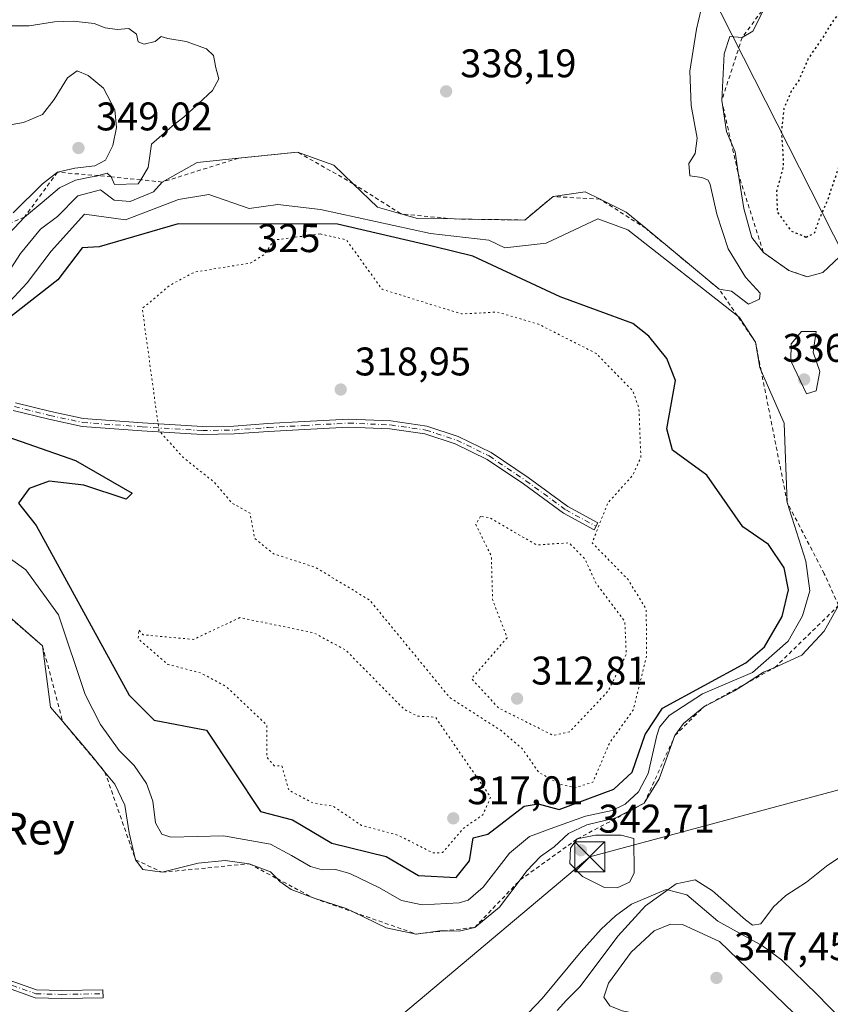
# Model space of a CAD drawing. Units: metres. Extents: x 574514 to 577223, y 4689505 to 4691846.
# Drawn here: x 576238 to 576442, y 4691106 to 4691353 of the extents above; entities that cross this region are included whole.
import ezdxf
from ezdxf.enums import TextEntityAlignment as Align

# ---------------------------------------------------------------- set-up
doc = ezdxf.new("R2010")
doc.units = ezdxf.units.M
doc.header["$MEASUREMENT"] = 0
for name, pattern in [('DGN Style 2', [1.6480167562047852, 0.988810053722871, -0.6592067024819142]), ('DGN Style 4', [2.6384748266838614, 1.318413404963828, -0.6592067024819142, 0.001648016756204785, -0.6592067024819142]), ('DGN Style 5', [1.1536117293433497, 0.4944050268614355, -0.6592067024819142])]:
    doc.linetypes.add(name, pattern=pattern)
for name, color, linetype, lineweight in [('Camino Cxs', 7, 'Continuous', 0), ('Camino eje', 30, 'DGN Style 4', 13), ('Corriente natural lineal oculto', 9, 'DGN Style 4', 13), ('Curva de nivel maestra', 30, 'Continuous', 30), ('Curva de nivel maestra depresión', 30, 'DGN Style 5', 30), ('Curva de nivel normal', 30, 'Continuous', 0), ('Curva de nivel normal depresión', 30, 'DGN Style 5', 0), ('Escarpado lineal', 30, 'DGN Style 2', 0), ('Explotación a cielo abierto Cxs', 9, 'Continuous', 0), ('Punto de cota en terreno', 7, 'Continuous', 0), ('Rótulo de curva de nivel directora', 7, 'Continuous', 0), ('Rótulo de punto de cota en terreno', 7, 'Continuous', 0), ('Tendido', 6, 'Continuous', 0), ('Texto cartográfico', 7, 'Continuous', 0), ('Torre de tendido puntual', 7, 'Continuous', 0)]:
    doc.layers.add(name, color=color, linetype=linetype, lineweight=lineweight)
doc.styles.add('Style-Arial', font='txt')

# ---------------------------------------------------------------- blocks, each defined once
blk = doc.blocks.new('5PATER')
at = {"layer": 'Punto de cota en terreno', "linetype": 'Continuous', "lineweight": 0}
h = blk.add_hatch(color=51, dxfattribs=at)
edge = h.paths.add_edge_path()
edge.add_ellipse((0, 0), major_axis=(-0.1095731443231308, -0.1110710700762829), ratio=0.9994222409660322, start_angle=0, end_angle=360)
blk = doc.blocks.new('*U15')
at = {"layer": 'Explotación a cielo abierto Cxs', "color": 9, "linetype": 'Continuous', "lineweight": 0}
blk.add_polyline3d([(576446.9801000003, 4691099.9001, 342.2050000000018), (576438.2701000003, 4691108.870100001, 341.7998999999982), (576429.3000999996, 4691117.5601, 341.5592999999935), (576424.5301000001, 4691121.0001, 342.0430999999954), (576413.3300999999, 4691127.2301, 343.1621000000014), (576405.6101000002, 4691133.840100001, 342.6864999999962), (576400.4001000002, 4691135.140100001, 341.5393999999943), (576391.7200999996, 4691131.4801, 340.3552000000054), (576387.7100999998, 4691128.590100001, 339.8006000000024), (576384.0601000004, 4691125.2401, 339.7476000000024), (576379.0301000001, 4691119.630100001, 339.4189999999944), (576369.3300999999, 4691107.840100001, 339.2626000000019), (576365.8300999999, 4691104.210100001, 339.4440000000032)], dxfattribs=at)
blk = doc.blocks.new('5TTEND')
at = {"layer": 'Corriente natural lineal oculto', "color": 7, "linetype": 'Continuous', "lineweight": 0}
for p, q in [((-0.375, 0.3754), (0.375, -0.3746)), ((0.3720000000000001, 0.3784000000000001), (-0.3720000000000001, -0.3776))]:
    blk.add_line(p, q, dxfattribs=at)
at = {"layer": 'Corriente natural lineal oculto', "color": 7, "linetype": 'Continuous', "lineweight": 0, "flags": 128}
blk.add_lwpolyline([(-0.375, -0.3746), (0.375, -0.3746), (0.375, 0.3754), (-0.375, 0.3754), (-0.3720000000000001, -0.3776)], dxfattribs=at)

msp = doc.modelspace()

# ---------------------------------------------------------------- linework, layer by layer
at = {"layer": 'Camino Cxs', "color": 7, "linetype": 'Continuous', "lineweight": 0}
for points in [[(576237.2061000001, 4691257.155300001, 322.148000000001), (576246.0368999997, 4691254.947699999, 321.4510000000009), (576254.2083000002, 4691253.2191, 320.9167000000016), (576269.0582999997, 4691252.113299999, 320.6073000000033), (576284.0922999998, 4691251.163699999, 320.186400000006), (576291.9612999996, 4691251.3211, 319.9324000000051), (576300.5176999997, 4691251.9549, 319.8702999999951), (576309.5749000004, 4691252.431700001, 319.2517999999982), (576320.7363, 4691253.069499999, 318.6768000000012), (576331.3132999997, 4691252.5887, 318.6946999999927), (576340.3372999998, 4691251.299500001, 318.7246000000014), (576348.2654999997, 4691248.710700001, 318.7317000000039), (576356.4861000003, 4691244.681100001, 318.6383999999962), (576365.7663000004, 4691238.4409, 318.7937999999995), (576375.7289000005, 4691231.1667, 319.2286000000022), (576383.2899000002, 4691227.0711, 320.545299999998), (576382.3372999998, 4691225.3125, 320.4619999999995), (576374.6580999997, 4691229.472100001, 319.0402999999933), (576364.6180999996, 4691236.8029, 318.7678000000014), (576355.4833000004, 4691242.9453, 318.6922999999952), (576347.5113000004, 4691246.8531, 318.7648999999947), (576339.8821, 4691249.3443, 318.7746999999945), (576331.1261, 4691250.595100001, 318.7370999999985), (576320.7478999998, 4691251.0669, 318.7216000000044), (576309.6845000006, 4691250.434699999, 319.3460000000051), (576300.6441000003, 4691249.958900001, 319.8549999999959), (576292.0553000001, 4691249.322699999, 319.9962999999989), (576284.0493000001, 4691249.162500001, 320.2523999999976), (576268.9209000003, 4691250.117900001, 320.6318000000028), (576253.9256999996, 4691251.2347, 321.1074999999983), (576245.5871000001, 4691252.998500001, 321.6171999999933), (576236.6379000006, 4691255.235900001, 322.5464000000065)], [(576237.2061000001, 4691257.155300001, 322.148000000001), (576246.0368999997, 4691254.947699999, 321.4510000000009), (576254.2083000002, 4691253.2191, 320.9167000000016), (576269.0582999997, 4691252.113299999, 320.6073000000033), (576284.0922999998, 4691251.163699999, 320.186400000006), (576291.9612999996, 4691251.3211, 319.9324000000051), (576300.5176999997, 4691251.9549, 319.8702999999951), (576309.5749000004, 4691252.431700001, 319.2517999999982), (576320.7363, 4691253.069499999, 318.6768000000012), (576331.3132999997, 4691252.5887, 318.6946999999927), (576340.3372999998, 4691251.299500001, 318.7246000000014), (576348.2654999997, 4691248.710700001, 318.7317000000039), (576356.4861000003, 4691244.681100001, 318.6383999999962), (576365.7663000004, 4691238.4409, 318.7937999999995), (576375.7289000005, 4691231.1667, 319.2286000000022), (576383.2899000002, 4691227.0711, 320.545299999998), (576382.3372999998, 4691225.3125, 320.4619999999995), (576374.6580999997, 4691229.472100001, 319.0402999999933), (576364.6180999996, 4691236.8029, 318.7678000000014), (576355.4833000004, 4691242.9453, 318.6922999999952), (576347.5113000004, 4691246.8531, 318.7648999999947), (576339.8821, 4691249.3443, 318.7746999999945), (576331.1261, 4691250.595100001, 318.7370999999985), (576320.7478999998, 4691251.0669, 318.7216000000044), (576309.6845000006, 4691250.434699999, 319.3460000000051), (576300.6441000003, 4691249.958900001, 319.8549999999959), (576292.0553000001, 4691249.322699999, 319.9962999999989), (576284.0493000001, 4691249.162500001, 320.2523999999976), (576268.9209000003, 4691250.117900001, 320.6318000000028), (576253.9256999996, 4691251.2347, 321.1074999999983), (576245.5871000001, 4691252.998500001, 321.6171999999933), (576236.6379000006, 4691255.235900001, 322.5464000000065)], [(576234.2175000003, 4691112.944900001, 339.3834000000061), (576242.5021000003, 4691110.029899999, 339.4964000000036), (576248.8327000003, 4691109.875499999, 339.1989999999932), (576259.1316999998, 4691110.0339, 338.9082999999956), (576259.1624999996, 4691108.034299999, 338.9569000000047), (576248.8236999996, 4691107.8751, 339.1563000000024), (576242.1369000003, 4691108.0383, 339.4069000000018), (576233.2764999997, 4691111.155900001, 339.4407000000065)], [(576234.2175000003, 4691112.944900001, 339.3834000000061), (576242.5021000003, 4691110.029899999, 339.4964000000036), (576248.8327000003, 4691109.875499999, 339.1989999999932), (576259.1316999998, 4691110.0339, 338.9082999999956), (576259.1624999996, 4691108.034299999, 338.9569000000047), (576248.8236999996, 4691107.8751, 339.1563000000024), (576242.1369000003, 4691108.0383, 339.4069000000018), (576233.2764999997, 4691111.155900001, 339.4407000000065)]]:
    msp.add_polyline3d(points, dxfattribs=at)
at = {"layer": 'Camino eje', "color": 30, "linetype": 'DGN Style 4', "lineweight": 13}
for points in [[(576078.6209000006, 4691294.808700001, 341.0292000000045), (576081.0290999999, 4691293.1845, 340.9829000000027), (576086.2679000003, 4691287.151900001, 340.6002000000008), (576093.0943, 4691278.738100001, 340.7431999999972), (576099.9205, 4691269.6895, 340.8956999999937), (576111.0329, 4691253.338099999, 340.7893999999943), (576119.9231000004, 4691237.1457, 340.6021000000038), (576130.7181000002, 4691221.429300001, 340.0277999999962), (576139.7669000002, 4691206.0305, 339.3126000000047), (576150.0855, 4691189.838099999, 339.3252000000066), (576156.1180999996, 4691178.5667, 339.7111000000005), (576161.6743000001, 4691173.010500001, 339.3886000000057), (576171.5169000002, 4691163.9617, 338.8898999999947), (576180.2481000006, 4691158.8817, 338.9109999999928), (576188.5031000003, 4691151.579100001, 338.5448000000033), (576200.4095000001, 4691140.625499999, 338.4453000000067), (576213.7445, 4691128.877900001, 338.7510000000038), (576226.1268999996, 4691117.606699999, 339.1598999999987), (576233.7468999998, 4691112.0503, 339.3855999999942), (576242.3195000002, 4691109.0341, 339.4489000000031), (576248.8283000002, 4691108.875299999, 339.1777000000002), (576259.1470999997, 4691109.0341, 338.9324999999953)], [(576236.9219000004, 4691256.195699999, 322.3426000000036), (576245.8120999997, 4691253.973099999, 321.5326999999961), (576254.0670999996, 4691252.2269, 320.9717999999993), (576268.9895000001, 4691251.115700001, 320.6196999999956), (576284.0708999997, 4691250.163100001, 320.2195000000065), (576292.0083, 4691250.321900001, 319.9645000000019), (576300.5809000004, 4691250.956900001, 319.8628000000026), (576309.6297000004, 4691251.4331, 319.2979999999953), (576320.7421000004, 4691252.0681, 318.6913000000059), (576331.2197000004, 4691251.5919, 318.7155000000057), (576340.1096999999, 4691250.321900001, 318.7489999999962), (576347.8885000005, 4691247.7819, 318.7474999999977), (576355.9846999999, 4691243.813100001, 318.6665999999968), (576365.1923000002, 4691237.621900001, 318.8236999999936), (576375.1935000002, 4691230.319300001, 319.1456999999937), (576382.8135000002, 4691226.1919, 320.5144)]]:
    msp.add_polyline3d(points, dxfattribs=at)
at = {"layer": 'Curva de nivel maestra', "color": 30, "linetype": 'Continuous', "lineweight": 30, "elevation": 325, "flags": 128}
for points in [[(576347.7300000004, 4691138.1601), (576351.04, 4691142.360099999), (576351.9900000002, 4691148.140100001), (576355.7000000002, 4691149.0001), (576364.7999999998, 4691156.0701), (576368.3099999996, 4691156.6601), (576373.5800000001, 4691155.2301), (576387.2300000004, 4691160.3101), (576391.8600000005, 4691164.590100001), (576395.1399999997, 4691173.970100001), (576399.4600000001, 4691180.610099999), (576420.3799999999, 4691192.0001), (576425.0499999998, 4691196.0101), (576429.4500000002, 4691203.540100001), (576431.1100000005, 4691210.2501), (576429.9500000002, 4691215.7501), (576426.0700000003, 4691221.610099999), (576419.5800000001, 4691226.0601), (576410.6200000001, 4691238.9901), (576401.9400000004, 4691245.2401), (576400.5199999996, 4691250.640100001), (576402.7400000002, 4691262.7501), (576400.5700000003, 4691268.220100001), (576396.0199999996, 4691273.800100001), (576392, 4691277.0001), (576373.8200000003, 4691283.7301), (576351.8899999997, 4691293.870100001), (576342, 4691296.3101), (576317.9299999997, 4691301.9301), (576278, 4691302.0001), (576258.2199999997, 4691296.200099999), (576253.9500000002, 4691296.0001), (576247.7999999998, 4691288.0001), (576223.9900000002, 4691269.4001)], [(576233.29, 4691249.290100001), (576252.2599999999, 4691242.640100001), (576266.4699999997, 4691234.460100001), (576264.9699999997, 4691233.0101), (576254.3700000001, 4691236.520099999), (576245.6399999997, 4691237.530099999), (576240.6399999997, 4691235.690099999), (576237.9600000001, 4691232.0001), (576242.4199999999, 4691226.420100001), (576265.6799999997, 4691183.880100001), (576272, 4691177.590100001), (576285.0999999996, 4691175.110099999), (576298.6699999999, 4691154.670100001), (576306.6500000004, 4691152.640100001), (576316.5199999996, 4691146.800100001), (576330.1799999997, 4691143.440099999), (576338.3099999996, 4691138.6601), (576347.7300000004, 4691138.1601)]]:
    msp.add_lwpolyline(points, dxfattribs=at)
at = {"layer": 'Curva de nivel maestra depresión', "color": 30, "linetype": 'DGN Style 5', "lineweight": 30, "elevation": 325, "flags": 128}
msp.add_lwpolyline([(576435.4600000001, 4691298.6801), (576437.5899999999, 4691299.640100001), (576438.8200000003, 4691303.220100001), (576440.8700000001, 4691307.840100001), (576443.9500000002, 4691316.960100001), (576449.1600000003, 4691325.300100001), (576450.9699999997, 4691331.5601), (576452.8700000001, 4691333.950099999), (576457.0800000001, 4691335.870100001), (576459.04, 4691337.540100001), (576458.9900000002, 4691341.4301), (576456.04, 4691357.700099999), (576454.1399999997, 4691359.870100001), (576451.29, 4691360.4001), (576446.2199999997, 4691357.540100001), (576442.5300000003, 4691353.340100001), (576439.5199999996, 4691348.530099999), (576435.9500000002, 4691343.300100001), (576433.75, 4691338.1501), (576431.7699999996, 4691335.210100001), (576429.9199999999, 4691330.940099999), (576429.2699999996, 4691324.970100001), (576429.6399999997, 4691320.0001), (576429.7699999996, 4691316.450099999), (576428.0599999996, 4691310.0701), (576428.25, 4691304.940099999), (576431.7400000002, 4691300.220100001), (576435.4600000001, 4691298.6801)], dxfattribs=at)
at = {"layer": 'Curva de nivel normal', "color": 30, "linetype": 'Continuous', "lineweight": 0, "flags": 128}
for points, elevation in [([(576409.7199999997, 4691358.420100001), (576407.9800000004, 4691350.8101), (576406.29, 4691340.220100001), (576406.6900000004, 4691331.670100001), (576408.1399999997, 4691323.460100001), (576407.6399999997, 4691319.590100001), (576406.0499999998, 4691317.0801), (576406.29, 4691314.030099999), (576409.3700000001, 4691313.620100001), (576410.8899999997, 4691312.970100001), (576411.4199999999, 4691311.8201), (576413.0599999996, 4691304.4101), (576415.9699999997, 4691295.710100001), (576420.3099999996, 4691288.6601), (576423.9600000001, 4691284.630100001), (576423.8200000003, 4691283.100099999), (576421.0700000003, 4691281.8201), (576416.75, 4691285.110099999), (576413.6500000004, 4691285.6501), (576395.2593, 4691300.875700001), (576390.3499999996, 4691304.940099999), (576383.8049, 4691308.1777), (576380.04, 4691310.040100001), (576372.0099999999, 4691308.840100001), (576364.9199999999, 4691302.950099999), (576347.2015000005, 4691303.213400001), (576338, 4691303.350099999), (576333.8312999997, 4691304.5197), (576328.0199999996, 4691306.1501), (576321.9023000002, 4691312.060900001), (576317.0800000001, 4691316.720100001), (576307.9699999997, 4691319.970100001), (576293.1042, 4691318.4528), (576282.79, 4691317.4001), (576274.0099999999, 4691312.470100001), (576271.8099999996, 4691310.0001), (576266, 4691307.630100001), (576261.9199999999, 4691307.890100001), (576258.5599999996, 4691310.530099999), (576252.8200000003, 4691308.9801), (576247.7100000001, 4691303.870100001), (576243.4400000004, 4691300.690099999), (576238.4699999997, 4691294.540100001), (576235.1299999999, 4691289.360099999)], 335), ([(576425.3600000005, 4691356.710100001), (576422.1500000004, 4691350.3201), (576419.4600000001, 4691348.690099999), (576416.3200000003, 4691348.9101), (576414.9500000002, 4691344.610099999), (576414.3300000001, 4691332.9001), (576415.5300000003, 4691325.170100001), (576416.6884000005, 4691322.4027), (576417.6900000004, 4691320.0101), (576418.4100000003, 4691314.7401), (576419.8499999996, 4691305.870100001), (576421.8799999999, 4691298.550100001), (576424.79, 4691294.780099999), (576431.1699999999, 4691290.3201), (576435.7800000003, 4691288.7301), (576439.7100000001, 4691289.8301), (576443.8399999999, 4691293.7601)], 330), ([(576231.3899999997, 4691351.6501), (576240.6200000001, 4691351.6601), (576246.9699999997, 4691352.620100001), (576251.6500000004, 4691352.780099999), (576256.9699999997, 4691352.200099999), (576259.6900000004, 4691351.1501), (576262.7400000002, 4691350.7301), (576265.6600000003, 4691350.9801), (576267.54, 4691349.520099999), (576267.9800000004, 4691347.630100001), (576269.4600000001, 4691346.9901), (576272.2000000002, 4691347.670100001), (576273.7400000002, 4691348.9301), (576275.3799999999, 4691348.470100001), (576279.9800000004, 4691347.710100001), (576285.1299999999, 4691345.880100001), (576286.8399999999, 4691344.1601), (576287.4600000001, 4691341.110099999), (576288.2000000002, 4691338.360099999), (576286.5800000001, 4691335.390100001), (576279.3899999997, 4691328.720100001), (576277.1200000001, 4691326.9801), (576271.29, 4691321.9801), (576270.4699999997, 4691316.140100001), (576268.6238000002, 4691313.033100001), (576268.0099999999, 4691312.0001), (576262.0199999996, 4691311.860099999), (576261.1900000004, 4691313.8101), (576260.2000000002, 4691314.6601), (576257.9896, 4691314.076199999), (576257.5499999998, 4691313.960100001), (576255.9299999997, 4691313.7301), (576252.2400000002, 4691312.920100001), (576248.2400000002, 4691311.0101), (576243.9100000003, 4691307.3301), (576239.4699999997, 4691303.690099999), (576234.3200000003, 4691298.1601)], 340.0000000000001), ([(576252.6799999997, 4691340.3301), (576250.25, 4691338.590100001), (576246.8799999999, 4691333.120100001), (576244, 4691329.4001), (576239.25, 4691327.420100001), (576232.9500000002, 4691326.340100001)], 345), ([(576236.5899999999, 4691304.780099999), (576243.9500000002, 4691312.040100001), (576247.7199999997, 4691314.9301), (576252.0599999996, 4691315.970100001), (576257.1299999999, 4691316.5001), (576259.7999999998, 4691317.940099999), (576261.5899999999, 4691321.600099999), (576262.5, 4691326.1601), (576262.1100000005, 4691330.5601), (576259.2599999999, 4691336.0101), (576255.4500000002, 4691339.1501), (576252.6799999997, 4691340.3301)], 345), ([(576232, 4691220.8301), (576239.7599999999, 4691215.290100001), (576247.9900000002, 4691204.0001), (576254.6500000004, 4691184.0001), (576258.54, 4691176.4801), (576263.2000000002, 4691170.030099999), (576266.9800000004, 4691166.2601), (576270.0700000003, 4691161.690099999), (576271.6799999997, 4691157.2601), (576272.29, 4691151.9001), (576273.9199999999, 4691148.9901), (576276.1799999997, 4691148.280099999), (576289.3499999996, 4691148.630100001), (576301.1799999997, 4691146.520099999), (576306.4600000001, 4691143.640100001), (576311.1699999999, 4691140.960100001), (576314.1299999999, 4691140.120100001), (576317.4699999997, 4691140.210100001), (576321.04, 4691139.1501), (576328.5199999996, 4691135.590100001), (576333.9900000002, 4691132.360099999), (576339.2000000002, 4691131.300100001), (576348.4600000001, 4691131.780099999), (576350.75, 4691132.5101), (576354.4600000001, 4691135.7301), (576361.1200000001, 4691144.2401), (576366.1200000001, 4691148.4301), (576372.2000000002, 4691150.670100001), (576380.1200000001, 4691153.5101), (576386.8700000001, 4691154.940099999), (576390.1200000001, 4691156.540100001), (576393.4600000001, 4691159.600099999), (576395.8399999999, 4691164.190099999), (576398.0099999999, 4691173.7401), (576398.7000000002, 4691175.860099999), (576401.1799999997, 4691178.8101), (576409.4600000001, 4691184.220100001), (576422.0700000003, 4691189.5801), (576430.9500000002, 4691197.4301), (576434.5999999996, 4691203.710100001), (576436.4600000001, 4691210.0001), (576435.4100000003, 4691217.4101), (576430.7599999999, 4691232.170100001), (576429.9800000004, 4691252.0001), (576424.2191000005, 4691265.128900001), (576423.8499999996, 4691265.970100001), (576422.79, 4691272.3301), (576418.79, 4691278.5001), (576418.2829, 4691278.898399999), (576390.7699999996, 4691300.5101), (576383.29, 4691303.270099999), (576370.3099999996, 4691297.110099999), (576359.9600000001, 4691295.960100001), (576355.9100000003, 4691297.9101), (576341.3200000003, 4691299.590100001), (576313.7100000001, 4691305.600099999), (576303.0300000003, 4691306.8101), (576295.8399999999, 4691305.8101), (576285.6600000003, 4691309.3301), (576278.0599999996, 4691308.0601), (576264.8099999996, 4691303.030099999), (576254.5, 4691304.380100001), (576246.1299999999, 4691295.1801), (576240.1299999999, 4691287.2401), (576235.7999999998, 4691282.530099999)], 330), ([(576437.9800000004, 4691275.020099999), (576434.3099999996, 4691274.970100001), (576431.7699999996, 4691271.880100001), (576431.6299999999, 4691267.620100001), (576435.5700000003, 4691259.380100001), (576437.9900000002, 4691260.170100001), (576438.9500000002, 4691264.960100001), (576437.29, 4691269.840100001), (576437.9800000004, 4691275.020099999)], 335), ([(576443.6465999996, 4691206.338099999), (576440, 4691199.920100001), (576434.4500000002, 4691193.920100001), (576427.6600000003, 4691190.8101), (576424.7599999999, 4691189.640100001), (576419.9955000002, 4691186.564900001), (576417.54, 4691184.9801), (576409.8399999999, 4691180.940099999), (576404.7199999997, 4691176.7501), (576402.5899999999, 4691173.770099999), (576398.6100000005, 4691162.9001), (576394.9100000003, 4691156.780099999), (576387.79, 4691153.0801), (576380.4600000001, 4691151.360099999), (576375.8899999997, 4691149.210100001), (576372.3399999999, 4691145.8201), (576368.8899999997, 4691143.470100001), (576365.4600000001, 4691139.800100001), (576363.7758, 4691137.574100001), (576358.5899999999, 4691130.720100001), (576352.3899999997, 4691125.6601), (576348.5099999999, 4691124.720100001), (576344.5192, 4691124.769500001), (576343.6600000003, 4691124.780099999), (576337.7199999997, 4691124.0001), (576330.1799999997, 4691125.5101), (576322.0762999998, 4691129.460700001), (576320.1699999999, 4691130.390100001), (576312.0800000001, 4691132.950099999), (576306.3099999996, 4691135.200099999), (576303.5099999999, 4691137.1801), (576302.8131999997, 4691137.879899999), (576301.1500000004, 4691139.550100001), (576295.8200000003, 4691141.600099999), (576289.7999999998, 4691142.460100001), (576282.9800000004, 4691141.7601), (576273.9900000002, 4691139.470100001), (576269.1399999997, 4691140.1801), (576267.3399999999, 4691142.600099999), (576265.6799999997, 4691149.340100001), (576264.6600000003, 4691156.280099999), (576262.1399999997, 4691161.520099999), (576259.6359999999, 4691164.603599999), (576256.3499999996, 4691168.6501), (576249.0428999999, 4691177.240900001), (576245.9900000002, 4691180.8301), (576244.0099999999, 4691196.200099999), (576232.1900000004, 4691206.5001)], 335), ([(576382.6600000003, 4691148.770099999), (576378.0800000001, 4691147.8201), (576376.3799999999, 4691145.520099999), (576376.2400000002, 4691141.700099999), (576379.4000000004, 4691138.380100001), (576384.9500000002, 4691135.690099999), (576388.1200000001, 4691135.5801), (576391.2199999997, 4691137.020099999), (576392.3899999997, 4691139.2601), (576392.29, 4691147.970100001), (576389.1299999999, 4691148.7501), (576382.6600000003, 4691148.770099999)], 340), ([(576444.9699999997, 4691143.960100001), (576440.5999999996, 4691141.0101), (576435.5800000001, 4691136.9801), (576430.3600000005, 4691133.6801), (576427.3399999999, 4691130.800100001), (576424.0999999996, 4691126.520099999), (576422.0099999999, 4691126.2601), (576420.2599999999, 4691127.530099999), (576411.9800000004, 4691134.800100001), (576407.6600000003, 4691137.5601), (576402.9000000004, 4691136.540100001), (576395.1799999997, 4691131.0701), (576388.29, 4691123.470100001), (576378.8600000005, 4691110.840100001), (576375.4000000004, 4691107.450099999), (576373.0199999996, 4691104.860099999)], 339.9999999999999), ([(576401.4400000004, 4691126.470100001), (576397.4000000004, 4691124.790100001), (576391.6100000005, 4691119.450099999), (576385.9100000003, 4691111.710100001), (576384.79, 4691108.140100001), (576386.29, 4691105.970100001), (576389.3600000005, 4691104.710100001), (576394.3399999999, 4691103.720100001), (576399.5499999998, 4691101.600099999), (576404.4600000001, 4691098.2401), (576410.79, 4691093.1601), (576412.1799999997, 4691092.5001), (576414.2999999998, 4691093.120100001), (576418.5, 4691095.9001), (576421.7199999997, 4691096.530099999), (576425.2599999999, 4691095.140100001), (576431.5800000001, 4691090.600099999), (576434.1699999999, 4691086.520099999), (576433.9100000003, 4691083.800100001), (576433.9500000002, 4691082.790100001), (576435.5899999999, 4691083.6601), (576440.0899999999, 4691088.630100001), (576442.8099999996, 4691091.4801)], 345), ([(576441.79, 4691095.1801), (576413.79, 4691122.140100001), (576404.5, 4691126.360099999), (576401.4400000004, 4691126.470100001)], 345)]:
    msp.add_lwpolyline(points, dxfattribs=dict(at, elevation=elevation))
at = {"layer": 'Curva de nivel normal depresión', "color": 30, "linetype": 'DGN Style 5', "lineweight": 0, "flags": 128}
for points, elevation in [([(576313.5899999999, 4691299.450099999), (576302.1200000001, 4691297.950099999), (576299.6399999997, 4691294.370100001), (576296.2100000001, 4691292.190099999), (576282.0599999996, 4691289.890100001), (576276, 4691286.640100001), (576269, 4691280.770099999), (576273.1900000004, 4691250.1601), (576279.25, 4691243.450099999), (576286.9600000001, 4691237.3101), (576291.4299999997, 4691232.0601), (576296.0499999998, 4691229.460100001), (576297.1799999997, 4691223.170100001), (576301.8799999999, 4691219.300100001), (576312.3499999996, 4691215.950099999), (576326.0800000001, 4691207.6501), (576346.0899999999, 4691183.270099999), (576358.9900000002, 4691174.9901), (576364.2000000002, 4691170.540100001), (576368.4800000004, 4691164.4901), (576373.8099999996, 4691161.530099999), (576377.5199999996, 4691160.6801), (576382, 4691162.040100001), (576386.1900000004, 4691171.880100001), (576392.1299999999, 4691180.140100001), (576395.4800000004, 4691193.720100001), (576395.3899999997, 4691205.4001), (576390.8399999999, 4691212.840100001), (576381.8300000001, 4691222.030099999), (576385.7100000001, 4691231.9901), (576391.9900000002, 4691238.960100001), (576394.04, 4691243.5001), (576393.5599999996, 4691255.790100001), (576392.0700000003, 4691260.0701), (576382.8099999996, 4691269.530099999), (576368.3600000005, 4691276.860099999), (576358.0300000003, 4691279.870100001), (576349.0499999998, 4691279.4301), (576329.1600000003, 4691285.5801), (576320.1699999999, 4691298.0001), (576313.5899999999, 4691299.450099999)], 320), ([(576353.8499999996, 4691228.690099999), (576352.6500000004, 4691226.620100001), (576356.54, 4691218.720100001), (576356.8600000005, 4691207.8101), (576360.5, 4691198.270099999), (576351.5800000001, 4691188.0101), (576358.3899999997, 4691180.620100001), (576372.0300000003, 4691173.800100001), (576376.1600000003, 4691174.640100001), (576385.8700000001, 4691184.950099999), (576390.3899999997, 4691194.110099999), (576390.0099999999, 4691202.3101), (576382.75, 4691212.0001), (576380.0199999996, 4691218.0001), (576376.04, 4691222.040100001), (576367.9000000004, 4691221.5101), (576356, 4691228.380100001), (576353.8499999996, 4691228.690099999)], 315), ([(576293.4800000004, 4691203.300100001), (576281.8700000001, 4691197.840100001), (576269.2300000004, 4691198.9901), (576268.1299999999, 4691200.270099999), (576267.9800000004, 4691198.0001), (576275.4199999999, 4691191.590100001), (576283.7400000002, 4691189.390100001), (576290.04, 4691186.040100001), (576300.2100000001, 4691176.4301), (576300.2000000002, 4691168.420100001), (576302.1100000005, 4691166.190099999), (576303.9800000004, 4691166.1801), (576305.7800000003, 4691160.030099999), (576311.8499999996, 4691156.8201), (576316.8200000003, 4691156.0701), (576324, 4691151.200099999), (576333.0999999996, 4691148.790100001), (576341.9400000004, 4691144.3201), (576344.3300000001, 4691144.420100001), (576349.5099999999, 4691150.450099999), (576354.3899999997, 4691153.880100001), (576356.3700000001, 4691158.270099999), (576342.5099999999, 4691178.350099999), (576338, 4691178.630100001), (576334.6900000004, 4691180.300100001), (576320, 4691195.170100001), (576312, 4691199.4801), (576293.4800000004, 4691203.300100001)], 320)]:
    msp.add_lwpolyline(points, dxfattribs=dict(at, elevation=elevation))
at = {"layer": 'Escarpado lineal', "color": 30, "linetype": 'DGN Style 2', "lineweight": 0}
for points in [[(576413.9800000004, 4691450.610099999, 334.8647000000055), (576418.5961999996, 4691437.1962, 334.7118000000046), (576423.75, 4691422.220100001, 335.2121999999945), (576435.0899999999, 4691403.120100001, 331.1098000000056), (576429.4000000004, 4691375.200099999, 331.3831999999966), (576425.3600000005, 4691356.710100001, 330.4137000000046), (576419.4600000001, 4691348.690099999, 330.4305000000023), (576414.3300000001, 4691332.9001, 325.5138000000007), (576416.6884000005, 4691322.4027, 324.7102000000014), (576418.4100000003, 4691314.7401, 324.6190999999963), (576424.79, 4691294.780099999, 321.8545000000013), (576431.1699999999, 4691290.3201, 320.8320999999996), (576435.7800000003, 4691288.7301, 321.5617999999959)], [(576232.1900000004, 4691206.5001, 336.5727000000043), (576244.0099999999, 4691196.200099999, 335.9839999999967), (576249.0428999999, 4691177.240900001, 336.5981000000029), (576259.6359999999, 4691164.603599999, 335.7765000000072), (576267.3399999999, 4691142.600099999, 335.0255999999936), (576273.9900000002, 4691139.470100001, 333.7761000000028), (576295.8200000003, 4691141.600099999, 333.2710999999982), (576302.8131999997, 4691137.879899999, 334.3537000000069), (576312.0800000001, 4691132.950099999, 333.9499000000069), (576322.0762999998, 4691129.460700001, 334.0381999999955), (576337.7199999997, 4691124.0001, 333.375), (576344.5192, 4691124.769500001, 332.7979999999953), (576352.3899999997, 4691125.6601, 333.0372000000062), (576363.7758, 4691137.574100001, 333.6281000000017), (576378.0800000001, 4691147.8201, 334.4615999999951), (576394.9100000003, 4691156.780099999, 332.5749000000069), (576402.5899999999, 4691173.770099999, 332.395199999999), (576409.8399999999, 4691180.940099999, 327.5359000000026), (576419.9955000002, 4691186.564900001, 324.4112000000023), (576427.6600000003, 4691190.8101, 324.9796000000061), (576443.6465999996, 4691206.338099999, 326.5265999999974), (576440.0466999998, 4691214.3005, 326.163400000005), (576430.7599999999, 4691232.170100001, 325.928700000004), (576424.2191000005, 4691265.128900001, 321.2554999999993), (576422.79, 4691272.3301, 319.1726000000053), (576418.2829, 4691278.898399999, 319.1374999999971), (576413.6500000004, 4691285.6501, 319.3010000000068), (576395.2593, 4691300.875700001, 320.748900000006), (576383.8049, 4691308.1777, 324.0543000000035), (576372.0099999999, 4691308.840100001, 324.2131999999983), (576364.9199999999, 4691302.950099999, 320.9519), (576347.2015000005, 4691303.213400001, 319.2100000000065), (576333.8312999997, 4691304.5197, 322.1431000000011), (576321.9023000002, 4691312.060900001, 325.055600000007), (576307.9699999997, 4691319.970100001, 325.898199999996), (576293.1042, 4691318.4528, 326.632500000007), (576274.0099999999, 4691312.470100001, 331.9861999999994), (576268.6238000002, 4691313.033100001, 336.2158999999957), (576261.1900000004, 4691313.8101, 341.9829000000027), (576257.9896, 4691314.076199999, 343.3196000000025), (576247.7199999997, 4691314.9301, 347.2648000000045), (576239.4699999997, 4691303.690099999, 343.7926000000007), (576229.5251000002, 4691299.549900001, 345.6162999999942)]]:
    msp.add_polyline3d(points, dxfattribs=at)
at = {"layer": 'Explotación a cielo abierto Cxs', "color": 9, "linetype": 'Continuous', "lineweight": 0}
msp.add_polyline3d([(576446.9801000003, 4691099.9001, 342.2050000000018), (576438.2701000003, 4691108.870100001, 341.7998999999982), (576429.3000999996, 4691117.5601, 341.5592999999935), (576424.5301000001, 4691121.0001, 342.0430999999954), (576413.3300999999, 4691127.2301, 343.1621000000014), (576405.6101000002, 4691133.840100001, 342.6864999999962), (576400.4001000002, 4691135.140100001, 341.5393999999943), (576391.7200999996, 4691131.4801, 340.3552000000054), (576387.7100999998, 4691128.590100001, 339.8006000000024), (576384.0601000004, 4691125.2401, 339.7476000000024), (576379.0301000001, 4691119.630100001, 339.4189999999944), (576369.3300999999, 4691107.840100001, 339.2626000000019), (576365.8300999999, 4691104.210100001, 339.4440000000032)], dxfattribs=at)
at = {"layer": 'Tendido', "color": 6, "linetype": 'Continuous', "lineweight": 0, "extrusion": (0.1763443233939962, 0.1136405444964319, 0.9777466472728342), "elevation": 635106.212124215, "flags": 128}
msp.add_lwpolyline([(3631369.237847777, -2958417.651357236), (3631234.739353797, -2958375.483783899), (3631023.97052606, -2958353.313430153)], dxfattribs=at)
at = {"layer": 'Tendido', "color": 6, "linetype": 'Continuous', "lineweight": 0}
msp.add_polyline3d([(576501.5700000003, 4691182.699999999, 342.4982000000018), (576484.9500000002, 4691171.27, 341.6042000000016), (576381.2341999998, 4691143.3619, 343.5599999999977), (576266.8016999997, 4691047.1856, 345.526199999993), (576124.0586999999, 4691135.8212, 345.068299999999)], dxfattribs=at)

# ---------------------------------------------------------------- block references
at = {"layer": 'Explotación a cielo abierto Cxs', "color": 9, "linetype": 'Continuous', "lineweight": 0}
msp.add_blockref('*U15', (0, 0), dxfattribs=at)
at = {"layer": 'Punto de cota en terreno', "color": 7, "linetype": 'Continuous', "lineweight": 0, "xscale": 10, "yscale": 10, "zscale": 10}
for p in [(576345.2100000001, 4691335.199999999, 338.1900000000023), (576253, 4691321, 349.0200000000041), (576435, 4691263, 336.4199999999983), (576318.7699999996, 4691260.470000001, 318.9499999999971), (576363, 4691183, 312.8099999999977), (576347, 4691153, 317.0099999999948), (576379, 4691145, 342.7100000000065), (576413, 4691113, 347.4499999999971)]:
    msp.add_blockref('5PATER', p, dxfattribs=at)
at = {"layer": 'Torre de tendido puntual', "color": 7, "linetype": 'Continuous', "lineweight": 0, "xscale": 10, "yscale": 10, "zscale": 10}
msp.add_blockref('5TTEND', (576381.2341999998, 4691143.3619, 343.5599999999977), dxfattribs=at)

# ---------------------------------------------------------------- texts
at = {"layer": 'Rótulo de curva de nivel directora', "color": 7, "linetype": 'Continuous', "lineweight": 0, "style": 'Style-Arial'}
msp.add_text('325', height=7.000000000000002, rotation=359.8994138451042, dxfattribs=at).set_placement((576305.746206696, 4691298.414537523), align=Align.MIDDLE_CENTER)
at = {"layer": 'Rótulo de punto de cota en terreno', "color": 7, "linetype": 'Continuous', "lineweight": 0, "style": 'Style-Arial'}
for s, p in [('338,19', (576348.7378000002, 4691338.727800001)), ('349,02', (576257.4096999997, 4691325.409700001)), ('336,42', (576429.5571999997, 4691267.409700001)), ('318,95', (576322.2977999998, 4691263.9978)), ('312,81', (576366.5278000003, 4691186.527799999)), ('317,01', (576350.5278000003, 4691156.527799999)), ('342,71', (576383.4096999997, 4691149.409700001)), ('347,45', (576417.4096999997, 4691117.409700001))]:
    msp.add_text(s, height=7.000000000000002, dxfattribs=at).set_placement(p)
at = {"layer": 'Texto cartográfico', "color": 7, "linetype": 'Continuous', "lineweight": 0, "style": 'Style-Arial'}
msp.add_text('La Casa del Rey', height=8, dxfattribs=at).set_placement((576212.9070768296, 4691150.420150001), align=Align.MIDDLE_CENTER)

doc.saveas('drawing.dxf')
